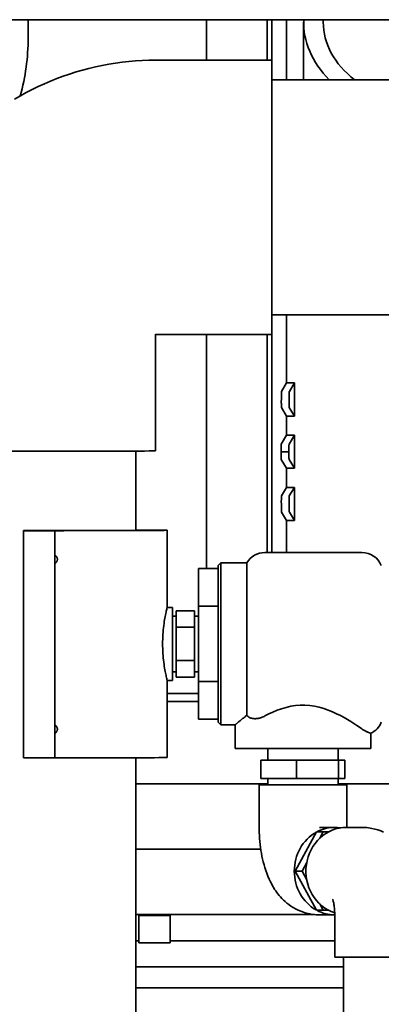
# Paper-space layout 'Sheet_1' of a CAD drawing. Units: millimetres. Extents: x 12 to 829, y 13 to 581.
# Drawn here: x 111 to 125, y 467 to 504 of the extents above; entities that cross this region are included whole.
import ezdxf

# ---------------------------------------------------------------- set-up
doc = ezdxf.new("R2010")
doc.units = ezdxf.units.MM
doc.layers.add('Visible Edges(OMA)', color=7, linetype='Continuous', lineweight=35)

psp = doc.layouts.new('Sheet_1')

# ---------------------------------------------------------------- linework, layer by layer
at = {"layer": 'Visible Edges(OMA)'}
for p, q in [((177.393, 504.29), (79.393, 504.29)), ((111.559, 503.598), (111.559, 504.29)), ((118.393, 502.74), (118.393, 504.29)), ((120.714, 502.74), (120.714, 504.29)), ((120.893, 502.74), (120.893, 504.29)), ((121.454, 504.29), (121.454, 501.99)), ((122.109, 501.99), (122.109, 504.197)), ((122.859, 504.29), (122.859, 504.197)), ((116.443, 502.74), (120.893, 502.74)), ((120.893, 492.24), (120.893, 502.74)), ((120.893, 501.99), (134.593, 501.99)), ((120.893, 492.99), (134.593, 492.99)), ((121.454, 492.99), (121.454, 490.38)), ((116.433, 492.23), (116.433, 487.78)), ((116.443, 492.24), (120.893, 492.24)), ((118.393, 483.276), (118.393, 492.24)), ((120.714, 483.889), (120.714, 492.24)), ((120.893, 483.889), (120.893, 492.24)), ((121.262, 490.059), (121.454, 490.38)), ((121.454, 490.38), (121.754, 490.38)), ((121.754, 490.38), (121.562, 490.059)), ((121.754, 490.38), (121.754, 489.112)), ((121.454, 489.112), (121.26, 489.437)), ((121.56, 489.437), (121.754, 489.112)), ((121.754, 489.112), (121.454, 489.112)), ((121.454, 489.112), (121.454, 488.379)), ((121.25, 488.039), (121.454, 488.379)), ((121.454, 488.379), (121.754, 488.379)), ((121.754, 488.379), (121.55, 488.039)), ((121.754, 488.379), (121.754, 487.113)), ((115.683, 484.739), (115.683, 487.773)), ((121.245, 487.746), (121.245, 487.822)), ((121.245, 487.746), (121.545, 487.746)), ((121.245, 487.671), (121.245, 487.746)), ((121.545, 487.822), (121.545, 487.746)), ((121.545, 487.746), (121.545, 487.671)), ((121.454, 487.113), (121.25, 487.454)), ((121.754, 487.113), (121.454, 487.113)), ((121.454, 487.113), (121.454, 486.381)), ((121.55, 487.454), (121.754, 487.113)), ((121.26, 486.055), (121.454, 486.381)), ((121.454, 486.381), (121.754, 486.381)), ((121.754, 486.381), (121.56, 486.055)), ((121.754, 486.381), (121.754, 485.112)), ((121.454, 485.112), (121.262, 485.433)), ((121.562, 485.433), (121.754, 485.112)), ((121.754, 485.112), (121.454, 485.112)), ((121.454, 485.112), (121.454, 483.889)), ((111.383, 484.721), (111.383, 484.727)), ((112.583, 484.721), (111.383, 484.721)), ((111.383, 484.721), (111.383, 476.021)), ((112.583, 484.725), (112.583, 484.721)), ((112.583, 476.021), (112.583, 484.721)), ((116.883, 484.739), (116.883, 481.789)), ((120.625, 483.889), (124.341, 483.889)), ((118.833, 483.389), (118.933, 483.489)), ((118.833, 477.389), (118.833, 483.389)), ((118.933, 483.489), (118.933, 477.289)), ((118.933, 483.489), (119.933, 483.489)), ((119.933, 483.489), (119.933, 477.656)), ((118.083, 483.276), (118.833, 483.276)), ((118.083, 483.276), (118.083, 481.833)), ((118.083, 481.833), (118.833, 481.833)), ((118.083, 481.833), (118.083, 478.946)), ((116.883, 481.789), (117.083, 481.789)), ((117.083, 481.789), (117.083, 478.989)), ((117.233, 481.454), (117.083, 481.454)), ((117.233, 481.659), (117.233, 481.024)), ((117.233, 481.659), (117.933, 481.659)), ((117.933, 481.024), (117.933, 481.659)), ((118.083, 481.454), (117.933, 481.454)), ((117.233, 481.024), (117.233, 479.754)), ((117.233, 481.024), (117.933, 481.024)), ((117.933, 479.754), (117.933, 481.024)), ((117.233, 479.754), (117.233, 479.119)), ((117.233, 479.754), (117.933, 479.754)), ((117.933, 479.119), (117.933, 479.754)), ((117.233, 479.324), (117.083, 479.324)), ((118.083, 479.324), (117.933, 479.324)), ((116.883, 478.989), (116.883, 476.039)), ((116.883, 478.989), (117.083, 478.989)), ((117.933, 479.119), (117.233, 479.119)), ((118.083, 478.946), (118.833, 478.946)), ((118.083, 478.946), (118.083, 477.502)), ((118.083, 478.49), (116.883, 478.49)), ((118.083, 478.19), (116.883, 478.19)), ((118.083, 477.502), (118.833, 477.502)), ((118.833, 477.389), (118.933, 477.289)), ((118.933, 477.289), (119.483, 477.289)), ((119.483, 477.289), (119.483, 476.389)), ((124.683, 476.966), (124.683, 476.389)), ((124.683, 476.389), (119.483, 476.389)), ((120.738, 476.389), (120.738, 475.939)), ((123.428, 476.389), (123.428, 475.939)), ((111.383, 476.021), (112.583, 476.021)), ((115.683, 447.489), (115.683, 476.03)), ((121.834, 475.939), (120.474, 475.939)), ((120.474, 475.239), (120.474, 475.939)), ((123.443, 475.939), (121.834, 475.939)), ((121.834, 475.239), (121.834, 475.939)), ((123.691, 475.939), (123.443, 475.939)), ((123.443, 475.239), (123.443, 475.939)), ((123.691, 475.939), (123.691, 475.239)), ((120.738, 475.03), (115.683, 475.03)), ((120.474, 475.239), (121.834, 475.239)), ((120.738, 475.239), (120.738, 474.989)), ((121.834, 475.239), (123.443, 475.239)), ((123.428, 475.239), (123.428, 474.989)), ((127.469, 475.03), (123.428, 475.03)), ((123.443, 475.239), (123.691, 475.239)), ((123.758, 474.989), (120.408, 474.989)), ((120.408, 474.989), (120.408, 473.389)), ((123.758, 474.989), (123.758, 473.389)), ((122.595, 473.189), (121.79, 471.689)), ((122.595, 473.189), (122.854, 473.189)), ((122.713, 473.364), (123.306, 473.364)), ((122.725, 472.948), (122.854, 473.189)), ((122.854, 473.189), (123.059, 473.189)), ((123.751, 473.364), (124.344, 473.364)), ((123.758, 473.389), (123.758, 473.364)), ((120.468, 472.53), (115.683, 472.53)), ((122.05, 471.689), (122.226, 472.017)), ((121.79, 471.689), (122.595, 470.189)), ((122.05, 471.689), (121.79, 471.689)), ((122.226, 471.361), (122.05, 471.689)), ((122.595, 470.189), (122.854, 470.189)), ((122.854, 470.189), (122.725, 470.431)), ((123.059, 470.189), (122.854, 470.189)), ((122.471, 470.03), (115.683, 470.03)), ((115.793, 470.03), (115.793, 469.99)), ((116.993, 469.99), (115.793, 469.99)), ((115.793, 468.94), (115.793, 469.99)), ((116.993, 469.99), (116.993, 470.03)), ((116.993, 468.94), (116.993, 469.99)), ((122.713, 470.014), (123.3, 470.014)), ((123.3, 469.989), (123.3, 468.389)), ((115.793, 469.022), (115.683, 469.022)), ((123.3, 469.022), (116.993, 469.022)), ((115.793, 468.94), (116.993, 468.94)), ((126.65, 468.389), (123.3, 468.389)), ((123.63, 468.389), (123.63, 466.289)), ((123.63, 468.022), (115.683, 468.022)), ((123.63, 467.222), (115.683, 467.222))]:
    psp.add_line(p, q, dxfattribs=at)
at = {"layer": 'Visible Edges(OMA)', "flags": 128}
for points in [[(111.559, 503.598), (111.557, 503.458), (111.554, 503.317), (111.548, 503.176), (111.54, 503.035), (111.529, 502.895), (111.516, 502.754), (111.501, 502.614), (111.483, 502.474), (111.463, 502.335), (111.441, 502.196), (111.416, 502.058), (111.389, 501.919), (111.36, 501.782), (111.329, 501.645), (111.295, 501.508), (111.259, 501.373)], [(116.443, 502.74), (116.185, 502.736), (115.927, 502.727), (115.669, 502.711), (115.412, 502.689), (115.156, 502.66), (114.9, 502.626), (114.646, 502.585), (114.392, 502.537), (114.14, 502.484), (113.889, 502.424), (113.639, 502.359), (113.392, 502.287), (113.146, 502.209), (112.902, 502.125), (112.66, 502.035), (112.421, 501.939), (112.184, 501.838), (111.949, 501.73), (111.717, 501.617), (111.488, 501.498), (111.262, 501.374), (111.039, 501.244)], [(116.443, 492.24), (116.439, 492.239), (116.436, 492.237), (116.433, 492.23)], [(121.26, 489.437), (121.259, 489.439), (121.259, 489.441), (121.258, 489.446), (121.258, 489.451), (121.258, 489.458), (121.257, 489.466), (121.257, 489.475), (121.256, 489.485), (121.256, 489.497), (121.256, 489.509), (121.256, 489.522), (121.255, 489.537), (121.255, 489.551), (121.255, 489.567), (121.255, 489.583), (121.255, 489.6), (121.254, 489.617), (121.254, 489.634), (121.254, 489.651), (121.254, 489.669), (121.254, 489.686), (121.254, 489.703), (121.255, 489.72), (121.255, 489.736)], [(121.257, 489.926), (121.257, 489.935), (121.257, 489.945), (121.257, 489.953), (121.257, 489.962), (121.257, 489.97), (121.258, 489.978), (121.258, 489.986), (121.258, 489.994), (121.258, 490.001), (121.258, 490.008), (121.259, 490.014), (121.259, 490.02), (121.259, 490.026), (121.259, 490.031), (121.259, 490.036), (121.26, 490.04), (121.26, 490.044), (121.26, 490.047), (121.26, 490.05), (121.261, 490.053), (121.261, 490.055), (121.261, 490.057), (121.262, 490.058), (121.262, 490.059)], [(121.555, 489.736), (121.555, 489.72), (121.554, 489.703), (121.554, 489.686), (121.554, 489.669), (121.554, 489.651), (121.554, 489.634), (121.554, 489.617), (121.555, 489.6), (121.555, 489.583), (121.555, 489.567), (121.555, 489.551), (121.555, 489.537), (121.556, 489.522), (121.556, 489.509), (121.556, 489.497), (121.556, 489.485), (121.557, 489.475), (121.557, 489.466), (121.558, 489.458), (121.558, 489.451), (121.558, 489.446), (121.559, 489.441), (121.559, 489.439), (121.56, 489.437)], [(121.562, 490.059), (121.562, 490.058), (121.561, 490.057), (121.561, 490.055), (121.561, 490.053), (121.56, 490.05), (121.56, 490.047), (121.56, 490.044), (121.56, 490.04), (121.559, 490.036), (121.559, 490.031), (121.559, 490.026), (121.559, 490.02), (121.559, 490.014), (121.558, 490.008), (121.558, 490.001), (121.558, 489.994), (121.558, 489.986), (121.558, 489.978), (121.557, 489.97), (121.557, 489.962), (121.557, 489.953), (121.557, 489.945), (121.557, 489.935), (121.557, 489.926)], [(121.245, 487.822), (121.245, 487.836), (121.245, 487.849), (121.245, 487.863), (121.245, 487.877), (121.245, 487.89), (121.245, 487.903), (121.246, 487.915), (121.246, 487.928), (121.246, 487.94), (121.246, 487.951), (121.246, 487.962), (121.247, 487.972), (121.247, 487.982), (121.247, 487.991), (121.247, 487.999), (121.248, 488.007), (121.248, 488.013), (121.248, 488.019), (121.249, 488.025), (121.249, 488.029), (121.249, 488.033), (121.25, 488.036), (121.25, 488.037), (121.25, 488.039)], [(121.55, 488.039), (121.55, 488.037), (121.55, 488.036), (121.549, 488.033), (121.549, 488.029), (121.549, 488.025), (121.548, 488.019), (121.548, 488.013), (121.548, 488.007), (121.547, 487.999), (121.547, 487.991), (121.547, 487.982), (121.547, 487.972), (121.546, 487.962), (121.546, 487.951), (121.546, 487.94), (121.546, 487.928), (121.546, 487.915), (121.545, 487.903), (121.545, 487.89), (121.545, 487.877), (121.545, 487.863), (121.545, 487.849), (121.545, 487.836), (121.545, 487.822)], [(121.25, 487.454), (121.25, 487.455), (121.25, 487.457), (121.249, 487.46), (121.249, 487.463), (121.249, 487.468), (121.248, 487.473), (121.248, 487.479), (121.248, 487.486), (121.247, 487.494), (121.247, 487.502), (121.247, 487.511), (121.247, 487.521), (121.246, 487.531), (121.246, 487.542), (121.246, 487.553), (121.246, 487.565), (121.246, 487.577), (121.245, 487.59), (121.245, 487.603), (121.245, 487.616), (121.245, 487.629), (121.245, 487.643), (121.245, 487.657), (121.245, 487.671)], [(121.545, 487.671), (121.545, 487.657), (121.545, 487.643), (121.545, 487.629), (121.545, 487.616), (121.545, 487.603), (121.545, 487.59), (121.546, 487.577), (121.546, 487.565), (121.546, 487.553), (121.546, 487.542), (121.546, 487.531), (121.547, 487.521), (121.547, 487.511), (121.547, 487.502), (121.547, 487.494), (121.548, 487.486), (121.548, 487.479), (121.548, 487.473), (121.549, 487.468), (121.549, 487.463), (121.549, 487.46), (121.55, 487.457), (121.55, 487.455), (121.55, 487.454)], [(121.255, 485.756), (121.255, 485.772), (121.254, 485.789), (121.254, 485.806), (121.254, 485.823), (121.254, 485.841), (121.254, 485.858), (121.254, 485.875), (121.255, 485.892), (121.255, 485.909), (121.255, 485.925), (121.255, 485.94), (121.255, 485.955), (121.256, 485.97), (121.256, 485.983), (121.256, 485.995), (121.256, 486.007), (121.257, 486.017), (121.257, 486.026), (121.258, 486.034), (121.258, 486.041), (121.258, 486.046), (121.259, 486.051), (121.259, 486.053), (121.26, 486.055)], [(121.56, 486.055), (121.559, 486.053), (121.559, 486.051), (121.558, 486.046), (121.558, 486.041), (121.558, 486.034), (121.557, 486.026), (121.557, 486.017), (121.556, 486.007), (121.556, 485.995), (121.556, 485.983), (121.556, 485.97), (121.555, 485.955), (121.555, 485.94), (121.555, 485.925), (121.555, 485.909), (121.555, 485.892), (121.554, 485.875), (121.554, 485.858), (121.554, 485.841), (121.554, 485.823), (121.554, 485.806), (121.554, 485.789), (121.555, 485.772), (121.555, 485.756)], [(121.262, 485.433), (121.262, 485.434), (121.261, 485.435), (121.261, 485.437), (121.261, 485.439), (121.26, 485.442), (121.26, 485.445), (121.26, 485.448), (121.26, 485.452), (121.259, 485.456), (121.259, 485.461), (121.259, 485.466), (121.259, 485.472), (121.259, 485.478), (121.258, 485.484), (121.258, 485.491), (121.258, 485.498), (121.258, 485.506), (121.258, 485.514), (121.257, 485.522), (121.257, 485.53), (121.257, 485.539), (121.257, 485.547), (121.257, 485.557), (121.257, 485.566)], [(121.557, 485.566), (121.557, 485.557), (121.557, 485.547), (121.557, 485.539), (121.557, 485.53), (121.557, 485.522), (121.558, 485.514), (121.558, 485.506), (121.558, 485.498), (121.558, 485.491), (121.558, 485.484), (121.559, 485.478), (121.559, 485.472), (121.559, 485.466), (121.559, 485.461), (121.559, 485.456), (121.56, 485.452), (121.56, 485.448), (121.56, 485.445), (121.56, 485.442), (121.561, 485.439), (121.561, 485.437), (121.561, 485.435), (121.562, 485.434), (121.562, 485.433)], [(112.583, 483.798), (112.595, 483.786), (112.608, 483.775), (112.619, 483.762), (112.631, 483.749), (112.641, 483.735), (112.651, 483.721), (112.659, 483.706), (112.666, 483.69), (112.672, 483.674), (112.676, 483.658), (112.678, 483.642), (112.679, 483.625), (112.678, 483.608), (112.676, 483.592), (112.672, 483.575), (112.666, 483.56), (112.659, 483.544), (112.651, 483.529), (112.641, 483.515), (112.631, 483.501), (112.619, 483.488), (112.608, 483.475), (112.595, 483.463), (112.583, 483.452)], [(116.708, 480.386), (116.709, 480.475), (116.711, 480.565), (116.715, 480.656), (116.72, 480.746), (116.726, 480.835), (116.734, 480.923), (116.743, 481.008), (116.753, 481.089), (116.763, 481.168), (116.774, 481.242), (116.785, 481.312), (116.796, 481.377), (116.807, 481.437), (116.818, 481.495), (116.829, 481.548), (116.839, 481.598), (116.849, 481.642), (116.857, 481.681), (116.865, 481.714), (116.871, 481.741), (116.876, 481.762), (116.88, 481.777), (116.882, 481.786), (116.883, 481.789)], [(116.883, 478.989), (116.882, 478.992), (116.88, 479.001), (116.876, 479.015), (116.871, 479.036), (116.865, 479.063), (116.857, 479.096), (116.848, 479.135), (116.839, 479.179), (116.828, 479.227), (116.818, 479.281), (116.807, 479.338), (116.796, 479.398), (116.785, 479.463), (116.774, 479.532), (116.763, 479.606), (116.752, 479.684), (116.743, 479.765), (116.734, 479.85), (116.726, 479.937), (116.72, 480.026), (116.715, 480.116), (116.711, 480.207), (116.709, 480.297), (116.708, 480.386)], [(124.341, 477.135), (124.246, 477.2), (124.143, 477.269), (124.032, 477.341), (123.916, 477.414), (123.792, 477.489), (123.659, 477.565), (123.517, 477.642), (123.367, 477.717), (123.21, 477.789), (123.046, 477.856), (122.876, 477.915), (122.701, 477.966), (122.523, 478.005), (122.342, 478.032), (122.16, 478.045), (121.977, 478.044), (121.795, 478.028), (121.614, 478), (121.437, 477.959), (121.263, 477.907), (121.094, 477.846), (120.931, 477.778), (120.774, 477.706), (120.625, 477.63)], [(112.583, 477.298), (112.595, 477.286), (112.608, 477.275), (112.619, 477.262), (112.631, 477.249), (112.641, 477.235), (112.651, 477.221), (112.659, 477.206), (112.666, 477.19), (112.672, 477.174), (112.676, 477.158), (112.678, 477.142), (112.679, 477.125), (112.678, 477.108), (112.676, 477.092), (112.672, 477.075), (112.666, 477.06), (112.659, 477.044), (112.651, 477.029), (112.641, 477.015), (112.631, 477.001), (112.619, 476.988), (112.608, 476.975), (112.595, 476.963), (112.583, 476.952)], [(119.933, 477.656), (119.898, 477.629), (119.865, 477.602), (119.833, 477.576), (119.802, 477.552), (119.772, 477.527), (119.743, 477.504), (119.716, 477.482), (119.69, 477.461), (119.665, 477.441), (119.642, 477.422), (119.62, 477.404), (119.6, 477.387), (119.582, 477.372), (119.564, 477.358), (119.549, 477.345), (119.535, 477.333), (119.523, 477.323), (119.512, 477.314), (119.503, 477.306), (119.496, 477.3), (119.49, 477.295), (119.486, 477.292), (119.483, 477.29), (119.483, 477.289)], [(120.625, 477.63), (120.592, 477.613), (120.559, 477.598), (120.526, 477.584), (120.492, 477.571), (120.459, 477.56), (120.426, 477.551), (120.394, 477.543), (120.361, 477.536), (120.329, 477.531), (120.297, 477.527), (120.266, 477.526), (120.235, 477.525), (120.204, 477.527), (120.175, 477.53), (120.145, 477.535), (120.117, 477.541), (120.089, 477.55), (120.063, 477.56), (120.038, 477.572), (120.014, 477.586), (119.991, 477.601), (119.97, 477.618), (119.951, 477.636), (119.933, 477.656)], [(124.683, 476.966), (124.682, 476.966), (124.68, 476.967), (124.677, 476.967), (124.673, 476.969), (124.667, 476.971), (124.66, 476.973), (124.652, 476.975), (124.643, 476.978), (124.632, 476.982), (124.62, 476.986), (124.607, 476.991), (124.593, 476.997), (124.578, 477.003), (124.562, 477.01), (124.544, 477.018), (124.525, 477.027), (124.506, 477.036), (124.485, 477.047), (124.463, 477.059), (124.441, 477.072), (124.417, 477.086), (124.393, 477.101), (124.367, 477.117), (124.341, 477.135)], [(120.408, 473.389), (120.409, 473.275), (120.412, 473.162), (120.417, 473.048), (120.424, 472.934), (120.434, 472.821), (120.445, 472.709), (120.459, 472.596), (120.475, 472.484), (120.493, 472.373), (120.514, 472.262), (120.537, 472.152), (120.563, 472.042), (120.592, 471.932), (120.623, 471.823), (120.658, 471.714), (120.696, 471.605), (120.739, 471.496), (120.786, 471.386), (120.839, 471.275), (120.898, 471.163), (120.93, 471.106), (120.963, 471.049), (120.999, 470.991), (121.038, 470.934), (121.079, 470.876), (121.124, 470.817), (121.172, 470.759), (121.223, 470.7), (121.278, 470.642), (121.337, 470.583), (121.401, 470.524), (121.469, 470.466), (121.544, 470.408), (121.623, 470.351), (121.708, 470.297), (121.799, 470.245), (121.896, 470.197), (121.999, 470.152), (122.107, 470.113), (122.164, 470.095), (122.221, 470.079), (122.28, 470.064), (122.34, 470.051), (122.401, 470.04), (122.462, 470.031), (122.524, 470.024), (122.587, 470.019), (122.65, 470.015), (122.713, 470.014)], [(124.344, 473.364), (124.408, 473.363), (124.47, 473.36), (124.533, 473.355), (124.595, 473.347), (124.717, 473.327), (124.836, 473.3), (124.894, 473.284), (124.95, 473.266), (125.059, 473.226), (125.162, 473.181)], [(123.217, 470.615), (123.218, 470.614), (123.219, 470.611), (123.223, 470.6), (123.229, 470.582), (123.235, 470.558), (123.243, 470.529), (123.251, 470.495), (123.259, 470.456), (123.267, 470.414), (123.274, 470.368), (123.28, 470.319), (123.286, 470.268), (123.291, 470.215), (123.295, 470.16), (123.297, 470.104), (123.299, 470.047), (123.3, 469.989)]]:
    psp.add_lwpolyline(points, dxfattribs=at)
at = {"layer": 'Visible Edges(OMA)'}
for centre, start, end in [((120.625, 483.089), 90, 150), ((124.341, 483.089), 22.0243, 90), ((124.341, 477.689), 295.2789, 337.9757)]:
    psp.add_arc(centre, 0.8, start, end, dxfattribs=at)
for centre, major_axis, ratio, start_param, end_param in [((127.359, 504.197), (-5.25, 0), 0.72303, 6.258901, 6.90392), ((127.359, 504.197), (-4.5, 0), 0.72303, 0, 0.745817), ((121.389, 487.746), (0, 5.499), 0.02618, 1.163115, 1.200383), ((121.689, 487.746), (0, -5.499), 0.02618, 4.304708, 4.341976), ((111.183, 487.78), (5.25, 0), 0.002611, 3.141593, 6.283185), ((121.389, 487.746), (0, 5.499), 0.02618, 1.941226, 1.978495), ((121.689, 487.746), (0, -5.499), 0.02618, 5.082819, 5.120088), ((111.183, 484.739), (4.5, 0), 0.002611, 4.756848, 6.283185), ((111.183, 484.739), (5.7, 0), 0.002611, 4.960542, 6.944031), ((111.183, 476.039), (5.7, 0), 0.002611, 4.960542, 6.283185), ((123.306, 471.689), (0, 1.675), 0.928717, 0.480943, 2.660649), ((123.751, 471.689), (0, -1.675), 0.928717, 3.141593, 5.987674), ((123.306, 471.689), (0, 1.675), 0.928717, 6.139679, 6.744378), ((123.306, 471.689), (0, -1.675), 0.928717, 5.821993, 6.278972)]:
    psp.add_ellipse(centre, major_axis=major_axis, ratio=ratio, start_param=start_param, end_param=end_param, dxfattribs=at)

doc.saveas('drawing.dxf')
